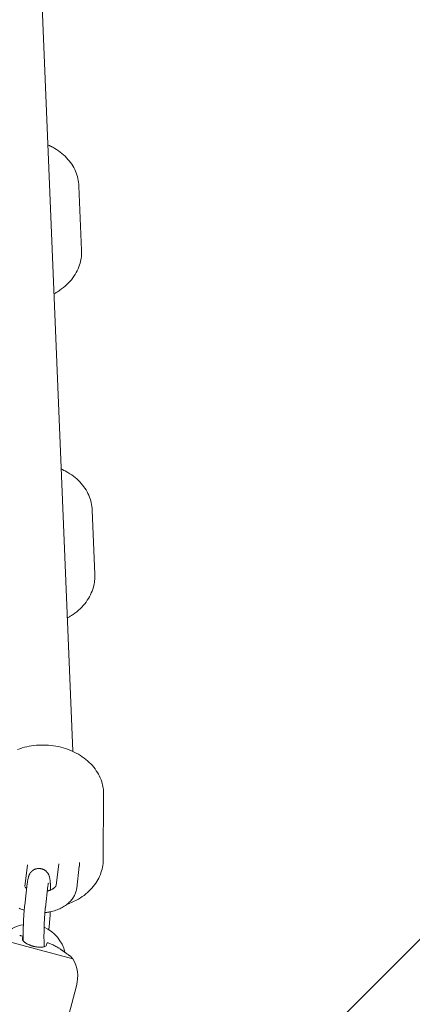
# Model space of a CAD drawing. Units: millimetres. Extents: x -1205 to 8141, y -8320 to -810.
# Drawn here: x 5319 to 5432, y -6105 to -5821 of the extents above; entities that cross this region are included whole.
import ezdxf

# ---------------------------------------------------------------- set-up
doc = ezdxf.new("R2010")
doc.units = ezdxf.units.MM
doc.header["$MEASUREMENT"] = 0
doc.layers.add('Work Layer', color=7, linetype='Continuous', lineweight=0)

# ---------------------------------------------------------------- blocks, each defined once
blk = doc.blocks.new('Block_1')
at = {"layer": 'Work Layer', "color": 252, "lineweight": 9, "true_color": 0x919090}
for points, knots in [([(5907.5, -4212.77), (5907.5, -4212.77), (1847.25, -8273.02), (1847.25, -8273.02), (1989.25, -8303.31), (2136.43, -8319.6), (2287.46, -8319.6), (2287.46, -8319.6), (2507.78, -8319.6), (2507.78, -8319.6), (2507.78, -8319.6), (6393.06, -4434.32), (6393.06, -4434.32), (6242.74, -4341.04), (6079.95, -4265.99), (5907.5, -4212.77)], [0, 0, 0, 0, 1, 1, 1, 2, 2, 2, 3, 3, 3, 4, 4, 4, 5, 5, 5, 5]), ([(6778.83, -4741.45), (6778.83, -4741.45), (3200.67, -8319.6), (3200.67, -8319.6), (3200.67, -8319.6), (3907.77, -8319.6), (3907.77, -8319.6), (3907.77, -8319.6), (7088.28, -5139.1), (7088.28, -5139.1), (7001.18, -4994.25), (6897.13, -4860.8), (6778.83, -4741.45)], [0, 0, 0, 0, 1, 1, 1, 2, 2, 2, 3, 3, 3, 4, 4, 4, 4]), ([(7387.46, -6219.61), (7387.46, -6011.24), (7356.67, -5810.14), (7300.15, -5620.12), (7300.15, -5620.12), (4600.67, -8319.6), (4600.67, -8319.6), (4600.67, -8319.6), (5287.47, -8319.6), (5287.47, -8319.6), (5294.46, -8319.6), (5301.33, -8319.14), (5308.3, -8319.08), (5308.3, -8319.08), (7386.94, -6240.44), (7386.94, -6240.44), (7387, -6233.47), (7387.46, -6226.6), (7387.46, -6219.61)], [0, 0, 0, 0, 1, 1, 1, 2, 2, 2, 3, 3, 3, 4, 4, 4, 5, 5, 5, 6, 6, 6, 6])]:
    blk.add_open_spline(points, degree=3, knots=knots, dxfattribs=at)
blk = doc.blocks.new('Block_3')
at = {"layer": 'Work Layer', "color": 18, "lineweight": 9, "true_color": 0x000000}
for p, q in [((5333.84, -6031.96), (5322.49, -5754.88)), ((5336.42, -5887.19), (5335.66, -5868.63)), ((5340.25, -5980.84), (5339.49, -5962.28)), ((5342.77, -6044.4), (5342.66, -6063.27)), ((5320.05, -6071.03), (5320.8, -6064.73)), ((5329.05, -6070.76), (5329.8, -6064.46)), ((5335.01, -6071.47), (5335.76, -6065.18)), ((5320, -6076.43), (5320.75, -6070.13)), ((5325.96, -6077.14), (5326.71, -6070.84)), ((5326.93, -6083.51), (5327.05, -6082.49)), ((5310.79, -6085.74), (5333.86, -6091.93)), ((5327.17, -6128.7), (5334.95, -6099.67))]:
    blk.add_line(p, q, dxfattribs=at)
for points in [[(5328.42, -5899.78), (5328.64, -5899.66), (5328.86, -5899.54), (5329.07, -5899.42), (5329.29, -5899.29), (5329.5, -5899.16), (5329.71, -5899.02), (5329.91, -5898.89), (5330.12, -5898.75), (5330.65, -5898.36), (5331.17, -5897.96), (5331.67, -5897.54), (5332.15, -5897.1), (5332.61, -5896.64), (5333.05, -5896.17), (5333.46, -5895.68), (5333.86, -5895.18), (5334.21, -5894.68), (5334.54, -5894.16), (5334.85, -5893.64), (5335.13, -5893.1), (5335.38, -5892.56), (5335.61, -5892), (5335.81, -5891.44), (5335.99, -5890.87), (5336.1, -5890.42), (5336.2, -5889.96), (5336.28, -5889.5), (5336.34, -5889.04), (5336.39, -5888.58), (5336.42, -5888.12), (5336.43, -5887.65), (5336.42, -5887.19)], [(5332.26, -5993.44), (5332.48, -5993.32), (5332.69, -5993.19), (5332.91, -5993.07), (5333.12, -5992.94), (5333.33, -5992.81), (5333.54, -5992.68), (5333.75, -5992.54), (5333.95, -5992.4), (5334.49, -5992.02), (5335.01, -5991.61), (5335.51, -5991.19), (5335.99, -5990.75), (5336.45, -5990.29), (5336.88, -5989.82), (5337.3, -5989.33), (5337.69, -5988.83), (5338.04, -5988.33), (5338.37, -5987.82), (5338.68, -5987.29), (5338.96, -5986.76), (5339.22, -5986.21), (5339.44, -5985.66), (5339.65, -5985.09), (5339.82, -5984.52), (5339.94, -5984.07), (5340.03, -5983.61), (5340.12, -5983.16), (5340.18, -5982.7), (5340.22, -5982.23), (5340.25, -5981.77), (5340.26, -5981.31), (5340.25, -5980.84)], [(5317.96, -6031.41), (5318.6, -6031.19), (5319.26, -6030.99), (5319.92, -6030.8), (5320.6, -6030.64), (5321.29, -6030.5), (5321.98, -6030.39), (5322.68, -6030.29), (5323.38, -6030.22), (5324.09, -6030.17), (5324.79, -6030.15), (5325.5, -6030.14), (5326.21, -6030.16), (5326.91, -6030.21), (5327.62, -6030.27), (5328.32, -6030.36), (5329.02, -6030.47), (5329.71, -6030.61), (5330.39, -6030.77), (5331.07, -6030.95), (5331.73, -6031.15), (5332.39, -6031.37), (5333.03, -6031.61), (5333.66, -6031.88), (5334.29, -6032.17), (5334.89, -6032.48), (5335.48, -6032.81), (5336.06, -6033.15), (5336.61, -6033.52), (5337.14, -6033.9), (5337.66, -6034.3), (5338.16, -6034.72), (5338.63, -6035.16), (5339.09, -6035.61), (5339.52, -6036.08), (5339.93, -6036.57), (5340.3, -6037.05), (5340.65, -6037.55), (5340.97, -6038.06), (5341.27, -6038.58), (5341.55, -6039.11), (5341.8, -6039.65), (5342.02, -6040.21), (5342.21, -6040.77), (5342.35, -6041.21), (5342.46, -6041.66), (5342.56, -6042.11), (5342.64, -6042.57), (5342.7, -6043.02), (5342.74, -6043.48), (5342.77, -6043.94), (5342.77, -6044.4)], [(5320.8, -6064.73)], [(5342.66, -6063.27), (5342.65, -6063.82), (5342.61, -6064.37), (5342.54, -6064.91), (5342.44, -6065.45), (5342.33, -6065.99), (5342.18, -6066.52), (5342.01, -6067.05), (5341.82, -6067.56), (5341.6, -6068.09), (5341.35, -6068.6), (5341.08, -6069.11), (5340.79, -6069.6), (5340.48, -6070.08), (5340.14, -6070.55), (5339.78, -6071.01), (5339.4, -6071.46), (5338.98, -6071.91), (5338.54, -6072.35), (5338.09, -6072.77), (5337.61, -6073.18), (5337.11, -6073.57), (5336.6, -6073.94), (5336.07, -6074.29), (5335.52, -6074.63), (5335.12, -6074.85), (5334.72, -6075.07), (5334.31, -6075.28), (5333.89, -6075.48), (5333.47, -6075.67), (5333.04, -6075.84), (5332.61, -6076.01), (5332.17, -6076.17)], [(5319.85, -6077.9), (5319.56, -6077.8), (5319.27, -6077.68), (5318.98, -6077.56), (5318.7, -6077.44), (5318.42, -6077.3)], [(5320.57, -6071.61), (5320.39, -6071.47), (5320.26, -6071.34), (5320.13, -6071.18)], [(5335.01, -6071.47), (5334.97, -6071.75), (5334.91, -6072.03), (5334.85, -6072.3), (5334.77, -6072.57), (5334.68, -6072.84), (5334.58, -6073.1), (5334.47, -6073.35), (5334.35, -6073.6), (5334.2, -6073.87), (5334.04, -6074.14), (5333.87, -6074.4), (5333.69, -6074.65), (5333.5, -6074.89), (5333.3, -6075.12), (5333.09, -6075.35), (5332.87, -6075.56), (5332.6, -6075.81), (5332.33, -6076.05), (5332.04, -6076.27), (5331.74, -6076.49), (5331.43, -6076.69), (5331.12, -6076.88), (5330.8, -6077.07), (5330.47, -6077.24), (5330.1, -6077.42), (5329.73, -6077.58), (5329.34, -6077.73), (5328.95, -6077.87), (5328.56, -6078), (5328.16, -6078.12), (5327.75, -6078.22), (5327.35, -6078.31), (5327.16, -6078.35), (5326.97, -6078.39), (5326.78, -6078.42), (5326.59, -6078.45), (5326.4, -6078.48), (5326.2, -6078.5), (5326.01, -6078.53), (5325.82, -6078.55)], [(5319.57, -6086.73), (5319.57, -6086.5), (5319.57, -6086.27), (5319.56, -6086.03), (5319.56, -6085.79), (5319.56, -6085.49), (5319.56, -6085.19), (5319.56, -6084.88), (5319.57, -6084.57), (5319.57, -6084.26), (5319.57, -6083.94), (5319.58, -6083.62), (5319.59, -6083.3), (5319.59, -6082.98), (5319.6, -6082.67), (5319.61, -6082.35), (5319.62, -6082.03), (5319.63, -6081.71), (5319.64, -6081.4), (5319.66, -6081.08), (5319.67, -6080.77), (5319.69, -6080.46), (5319.7, -6080.16), (5319.72, -6079.85), (5319.74, -6079.56), (5319.75, -6079.26), (5319.77, -6078.97), (5319.79, -6078.69), (5319.81, -6078.41), (5319.83, -6078.14), (5319.86, -6077.87), (5319.88, -6077.61), (5319.9, -6077.36), (5319.92, -6077.12), (5319.95, -6076.88), (5319.97, -6076.65), (5320, -6076.43)], [(5327.37, -6078.31), (5327.36, -6078.59), (5327.35, -6078.88), (5327.33, -6079.16), (5327.31, -6079.44), (5327.3, -6079.71), (5327.28, -6079.98), (5327.26, -6080.24), (5327.24, -6080.5), (5327.22, -6080.78), (5327.2, -6081.04), (5327.18, -6081.3), (5327.15, -6081.55), (5327.13, -6081.8), (5327.11, -6082.03), (5327.08, -6082.26), (5327.05, -6082.49)]]:
    blk.add_lwpolyline(points, dxfattribs=at)
for points, knots in [([(5335.66, -5868.63), (5335.66, -5868.63), (5335.62, -5868.07), (5335.62, -5868.07), (5335.62, -5868.07), (5335.56, -5867.53), (5335.56, -5867.53), (5335.56, -5867.53), (5335.47, -5866.98), (5335.47, -5866.98), (5335.47, -5866.98), (5335.36, -5866.44), (5335.36, -5866.44), (5335.36, -5866.44), (5335.22, -5865.9), (5335.22, -5865.9), (5335.22, -5865.9), (5335.06, -5865.37), (5335.06, -5865.37), (5335.06, -5865.37), (5334.87, -5864.84), (5334.87, -5864.84), (5334.87, -5864.84), (5334.66, -5864.33), (5334.66, -5864.33), (5334.66, -5864.33), (5334.42, -5863.81), (5334.42, -5863.81), (5334.42, -5863.81), (5334.15, -5863.3), (5334.15, -5863.3), (5334.15, -5863.3), (5333.86, -5862.8), (5333.86, -5862.8), (5333.86, -5862.8), (5333.55, -5862.31), (5333.55, -5862.31), (5333.55, -5862.31), (5333.22, -5861.83), (5333.22, -5861.83), (5333.22, -5861.83), (5332.86, -5861.37), (5332.86, -5861.37), (5332.86, -5861.37), (5332.49, -5860.92), (5332.49, -5860.92), (5332.49, -5860.92), (5332.09, -5860.48), (5332.09, -5860.48), (5332.09, -5860.48), (5331.66, -5860.04), (5331.66, -5860.04), (5331.66, -5860.04), (5331.2, -5859.62), (5331.2, -5859.62), (5331.2, -5859.62), (5330.73, -5859.21), (5330.73, -5859.21), (5330.73, -5859.21), (5330.24, -5858.82), (5330.24, -5858.82), (5330.24, -5858.82), (5329.73, -5858.44), (5329.73, -5858.44), (5329.73, -5858.44), (5329.2, -5858.09), (5329.2, -5858.09), (5329.2, -5858.09), (5328.66, -5857.75), (5328.66, -5857.75), (5328.66, -5857.75), (5328.1, -5857.43), (5328.1, -5857.43), (5327.92, -5857.34), (5327.75, -5857.24), (5327.75, -5857.24), (5327.57, -5857.15), (5327.39, -5857.07), (5327.39, -5857.07), (5327.21, -5856.98), (5327.03, -5856.89), (5327.03, -5856.89), (5326.85, -5856.81), (5326.66, -5856.73), (5326.66, -5856.73)], [0, 0, 0, 0, 1, 1, 1, 2, 2, 2, 3, 3, 3, 4, 4, 4, 5, 5, 5, 6, 6, 6, 7, 7, 7, 8, 8, 8, 9, 9, 9, 10, 10, 10, 11, 11, 11, 12, 12, 12, 13, 13, 13, 14, 14, 14, 15, 15, 15, 16, 16, 16, 17, 17, 17, 18, 18, 18, 19, 19, 19, 20, 20, 20, 21, 21, 21, 22, 22, 22, 23, 23, 23, 24, 24, 24, 25, 25, 25, 26, 26, 26, 27, 27, 27, 28, 28, 28, 28]), ([(5339.49, -5962.28), (5339.49, -5962.28), (5339.45, -5961.73), (5339.45, -5961.73), (5339.45, -5961.73), (5339.39, -5961.18), (5339.39, -5961.18), (5339.39, -5961.18), (5339.3, -5960.63), (5339.3, -5960.63), (5339.3, -5960.63), (5339.19, -5960.09), (5339.19, -5960.09), (5339.19, -5960.09), (5339.05, -5959.55), (5339.05, -5959.55), (5339.05, -5959.55), (5338.89, -5959.02), (5338.89, -5959.02), (5338.89, -5959.02), (5338.7, -5958.5), (5338.7, -5958.5), (5338.7, -5958.5), (5338.49, -5957.98), (5338.49, -5957.98), (5338.49, -5957.98), (5338.25, -5957.46), (5338.25, -5957.46), (5338.25, -5957.46), (5337.99, -5956.95), (5337.99, -5956.95), (5337.99, -5956.95), (5337.7, -5956.45), (5337.7, -5956.45), (5337.7, -5956.45), (5337.39, -5955.96), (5337.39, -5955.96), (5337.39, -5955.96), (5337.05, -5955.49), (5337.05, -5955.49), (5337.05, -5955.49), (5336.7, -5955.02), (5336.7, -5955.02), (5336.7, -5955.02), (5336.32, -5954.57), (5336.32, -5954.57), (5336.32, -5954.57), (5335.93, -5954.14), (5335.93, -5954.14), (5335.93, -5954.14), (5335.49, -5953.7), (5335.49, -5953.7), (5335.49, -5953.7), (5335.04, -5953.27), (5335.04, -5953.27), (5335.04, -5953.27), (5334.56, -5952.86), (5334.56, -5952.86), (5334.56, -5952.86), (5334.07, -5952.47), (5334.07, -5952.47), (5334.07, -5952.47), (5333.56, -5952.1), (5333.56, -5952.1), (5333.56, -5952.1), (5333.03, -5951.74), (5333.03, -5951.74), (5333.03, -5951.74), (5332.49, -5951.4), (5332.49, -5951.4), (5332.49, -5951.4), (5331.93, -5951.09), (5331.93, -5951.09), (5331.76, -5950.99), (5331.58, -5950.9), (5331.58, -5950.9), (5331.4, -5950.81), (5331.22, -5950.72), (5331.22, -5950.72), (5331.04, -5950.63), (5330.86, -5950.55), (5330.86, -5950.55), (5330.68, -5950.46), (5330.5, -5950.38), (5330.5, -5950.38)], [0, 0, 0, 0, 1, 1, 1, 2, 2, 2, 3, 3, 3, 4, 4, 4, 5, 5, 5, 6, 6, 6, 7, 7, 7, 8, 8, 8, 9, 9, 9, 10, 10, 10, 11, 11, 11, 12, 12, 12, 13, 13, 13, 14, 14, 14, 15, 15, 15, 16, 16, 16, 17, 17, 17, 18, 18, 18, 19, 19, 19, 20, 20, 20, 21, 21, 21, 22, 22, 22, 23, 23, 23, 24, 24, 24, 25, 25, 25, 26, 26, 26, 27, 27, 27, 28, 28, 28, 28]), ([(5335.79, -6064.05), (5335.79, -6064.19), (5335.8, -6064.33), (5335.8, -6064.33), (5335.8, -6064.47), (5335.8, -6064.61), (5335.8, -6064.61), (5335.79, -6064.76), (5335.78, -6064.9), (5335.78, -6064.9), (5335.77, -6065.04), (5335.76, -6065.18), (5335.76, -6065.18)], [0, 0, 0, 0, 1, 1, 1, 2, 2, 2, 3, 3, 3, 4, 4, 4, 4]), ([(5320.75, -6070.13), (5320.75, -6070.13), (5320.78, -6069.88), (5320.78, -6069.88), (5320.78, -6069.88), (5320.81, -6069.65), (5320.81, -6069.65), (5320.81, -6069.65), (5320.84, -6069.43), (5320.84, -6069.43), (5320.88, -6069.21), (5320.91, -6069), (5320.91, -6069), (5320.96, -6068.79), (5321, -6068.58), (5321, -6068.58), (5321.06, -6068.36), (5321.07, -6068.3), (5321.07, -6068.3), (5321.13, -6068.11), (5321.15, -6068.04), (5321.15, -6068.04), (5321.21, -6067.89), (5321.24, -6067.81), (5321.24, -6067.81), (5321.32, -6067.64), (5321.34, -6067.59), (5321.34, -6067.59), (5321.42, -6067.43), (5321.46, -6067.36), (5321.46, -6067.36), (5321.56, -6067.19), (5321.62, -6067.1), (5321.62, -6067.1), (5321.7, -6067.01), (5321.78, -6066.91), (5321.78, -6066.91), (5321.88, -6066.8), (5321.99, -6066.68), (5321.99, -6066.68), (5322.07, -6066.6), (5322.17, -6066.52), (5322.17, -6066.52), (5322.27, -6066.44), (5322.38, -6066.36), (5322.38, -6066.36), (5322.51, -6066.27), (5322.65, -6066.19), (5322.65, -6066.19), (5322.8, -6066.11), (5322.97, -6066.04), (5322.97, -6066.04), (5323.08, -6065.99), (5323.21, -6065.95), (5323.21, -6065.95), (5323.33, -6065.92), (5323.47, -6065.88), (5323.47, -6065.88), (5323.6, -6065.86), (5323.74, -6065.84), (5323.74, -6065.84), (5323.89, -6065.82), (5324.03, -6065.81), (5324.03, -6065.81), (5324.16, -6065.81), (5324.28, -6065.82), (5324.28, -6065.82), (5324.4, -6065.82), (5324.52, -6065.84), (5324.52, -6065.84), (5324.65, -6065.86), (5324.76, -6065.88), (5324.76, -6065.88), (5324.99, -6065.94), (5325.11, -6065.98), (5325.11, -6065.98), (5325.22, -6066.02), (5325.33, -6066.06), (5325.33, -6066.06), (5325.43, -6066.11), (5325.53, -6066.15), (5325.53, -6066.15), (5325.62, -6066.21), (5325.71, -6066.26), (5325.71, -6066.26), (5325.79, -6066.31), (5325.89, -6066.38), (5325.89, -6066.38), (5325.98, -6066.44), (5326.07, -6066.51), (5326.07, -6066.51), (5326.14, -6066.58), (5326.22, -6066.64), (5326.22, -6066.64), (5326.34, -6066.77), (5326.4, -6066.83), (5326.4, -6066.83), (5326.47, -6066.91), (5326.53, -6066.99), (5326.53, -6066.99), (5326.59, -6067.06), (5326.64, -6067.13), (5326.64, -6067.13), (5326.73, -6067.27), (5326.77, -6067.33), (5326.77, -6067.33), (5326.84, -6067.46), (5326.88, -6067.53), (5326.88, -6067.53), (5326.94, -6067.66), (5326.96, -6067.72), (5326.96, -6067.72), (5327.03, -6067.88), (5327.06, -6067.95), (5327.06, -6067.95), (5327.1, -6068.09), (5327.12, -6068.16), (5327.12, -6068.16), (5327.17, -6068.33), (5327.18, -6068.38), (5327.18, -6068.38), (5327.21, -6068.54), (5327.24, -6068.68), (5327.24, -6068.68), (5327.27, -6068.82), (5327.29, -6068.96), (5327.29, -6068.96), (5327.31, -6069.09), (5327.32, -6069.23), (5327.32, -6069.23), (5327.34, -6069.37), (5327.35, -6069.51), (5327.35, -6069.51), (5327.37, -6069.66), (5327.38, -6069.81), (5327.38, -6069.81), (5327.39, -6069.96), (5327.4, -6070.12), (5327.4, -6070.12), (5327.41, -6070.28), (5327.42, -6070.44), (5327.42, -6070.44), (5327.43, -6070.61), (5327.44, -6070.79), (5327.44, -6070.79), (5327.45, -6070.93), (5327.45, -6071.08), (5327.45, -6071.08), (5327.46, -6071.23), (5327.46, -6071.38), (5327.46, -6071.38), (5327.47, -6071.54), (5327.47, -6071.69), (5327.47, -6071.69), (5327.48, -6071.85), (5327.48, -6072.02), (5327.48, -6072.02)], [0, 0, 0, 0, 1, 1, 1, 2, 2, 2, 3, 3, 3, 4, 4, 4, 5, 5, 5, 6, 6, 6, 7, 7, 7, 8, 8, 8, 9, 9, 9, 10, 10, 10, 11, 11, 11, 12, 12, 12, 13, 13, 13, 14, 14, 14, 15, 15, 15, 16, 16, 16, 17, 17, 17, 18, 18, 18, 19, 19, 19, 20, 20, 20, 21, 21, 21, 22, 22, 22, 23, 23, 23, 24, 24, 24, 25, 25, 25, 26, 26, 26, 27, 27, 27, 28, 28, 28, 29, 29, 29, 30, 30, 30, 31, 31, 31, 32, 32, 32, 33, 33, 33, 34, 34, 34, 35, 35, 35, 36, 36, 36, 37, 37, 37, 38, 38, 38, 39, 39, 39, 40, 40, 40, 41, 41, 41, 42, 42, 42, 43, 43, 43, 44, 44, 44, 45, 45, 45, 46, 46, 46, 47, 47, 47, 48, 48, 48, 49, 49, 49, 50, 50, 50, 51, 51, 51, 52, 52, 52, 52]), ([(5329.05, -6070.76), (5328.96, -6070.94), (5328.93, -6070.98), (5328.93, -6070.98), (5328.86, -6071.08), (5328.81, -6071.14), (5328.81, -6071.14), (5328.69, -6071.26), (5328.62, -6071.32), (5328.62, -6071.32), (5328.55, -6071.39), (5328.48, -6071.44), (5328.48, -6071.44), (5328.4, -6071.5), (5328.31, -6071.56), (5328.31, -6071.56), (5328.23, -6071.62), (5328.13, -6071.68), (5328.13, -6071.68), (5328.03, -6071.74), (5327.93, -6071.8), (5327.93, -6071.8), (5327.82, -6071.86), (5327.7, -6071.91), (5327.7, -6071.91), (5327.58, -6071.97), (5327.45, -6072.03), (5327.45, -6072.03), (5327.32, -6072.08), (5327.19, -6072.13), (5327.19, -6072.13), (5327.05, -6072.18), (5326.91, -6072.23), (5326.91, -6072.23), (5326.76, -6072.28), (5326.73, -6072.29), (5326.73, -6072.29), (5326.56, -6072.33), (5326.53, -6072.34), (5326.53, -6072.34)], [0, 0, 0, 0, 1, 1, 1, 2, 2, 2, 3, 3, 3, 4, 4, 4, 5, 5, 5, 6, 6, 6, 7, 7, 7, 8, 8, 8, 9, 9, 9, 10, 10, 10, 11, 11, 11, 12, 12, 12, 13, 13, 13, 13]), ([(5326.71, -6070.84), (5326.73, -6070.7), (5326.74, -6070.58), (5326.74, -6070.58), (5326.76, -6070.46), (5326.78, -6070.35), (5326.78, -6070.35), (5326.81, -6070.16), (5326.82, -6070.08), (5326.82, -6070.08)], [0, 0, 0, 0, 1, 1, 1, 2, 2, 2, 3, 3, 3, 3]), ([(5325.64, -6088.43), (5325.63, -6088.24), (5325.62, -6088.17), (5325.62, -6088.17), (5325.62, -6088.03), (5325.61, -6087.96), (5325.61, -6087.96), (5325.61, -6087.89), (5325.6, -6087.72), (5325.6, -6087.72), (5325.6, -6087.54), (5325.59, -6087.36), (5325.59, -6087.36), (5325.58, -6087.16), (5325.58, -6086.97), (5325.58, -6086.97), (5325.58, -6086.97), (5325.57, -6086.76), (5325.57, -6086.76), (5325.57, -6086.76), (5325.57, -6086.56), (5325.57, -6086.56), (5325.57, -6086.56), (5325.57, -6086.34), (5325.57, -6086.34), (5325.57, -6086.34), (5325.56, -6086.1), (5325.56, -6086.1), (5325.56, -6086.1), (5325.56, -6085.86), (5325.56, -6085.86), (5325.56, -6085.86), (5325.56, -6085.62), (5325.56, -6085.62), (5325.56, -6085.62), (5325.56, -6085.36), (5325.56, -6085.36), (5325.56, -6085.36), (5325.56, -6085.11), (5325.56, -6085.11), (5325.56, -6085.11), (5325.56, -6084.85), (5325.56, -6084.85), (5325.56, -6084.85), (5325.57, -6084.58), (5325.57, -6084.58), (5325.57, -6084.58), (5325.57, -6084.32), (5325.57, -6084.32), (5325.57, -6084.32), (5325.57, -6084.04), (5325.57, -6084.04), (5325.57, -6084.04), (5325.58, -6083.77), (5325.58, -6083.77), (5325.58, -6083.77), (5325.58, -6083.49), (5325.58, -6083.49), (5325.58, -6083.49), (5325.59, -6083.21), (5325.59, -6083.21), (5325.59, -6083.21), (5325.6, -6082.93), (5325.6, -6082.93), (5325.6, -6082.93), (5325.6, -6082.64), (5325.6, -6082.64), (5325.6, -6082.64), (5325.61, -6082.36), (5325.61, -6082.36), (5325.61, -6082.36), (5325.62, -6082.08), (5325.62, -6082.08), (5325.62, -6082.08), (5325.63, -6081.8), (5325.63, -6081.8), (5325.63, -6081.8), (5325.64, -6081.52), (5325.64, -6081.52), (5325.64, -6081.52), (5325.66, -6081.24), (5325.66, -6081.24), (5325.66, -6081.24), (5325.67, -6080.97), (5325.67, -6080.97), (5325.67, -6080.97), (5325.68, -6080.7), (5325.68, -6080.7), (5325.68, -6080.7), (5325.7, -6080.43), (5325.7, -6080.43), (5325.7, -6080.43), (5325.71, -6080.16), (5325.71, -6080.16), (5325.71, -6080.16), (5325.73, -6079.9), (5325.73, -6079.9), (5325.73, -6079.9), (5325.74, -6079.65), (5325.74, -6079.65), (5325.74, -6079.65), (5325.76, -6079.4), (5325.76, -6079.4), (5325.76, -6079.4), (5325.77, -6079.16), (5325.77, -6079.16), (5325.77, -6079.16), (5325.79, -6078.92), (5325.79, -6078.92), (5325.79, -6078.92), (5325.81, -6078.69), (5325.81, -6078.69), (5325.81, -6078.69), (5325.83, -6078.47), (5325.83, -6078.47), (5325.83, -6078.47), (5325.85, -6078.25), (5325.85, -6078.25), (5325.86, -6078.04), (5325.88, -6077.92), (5325.88, -6077.92), (5325.89, -6077.79), (5325.9, -6077.68), (5325.9, -6077.68), (5325.91, -6077.56), (5325.92, -6077.45), (5325.92, -6077.45), (5325.95, -6077.24), (5325.96, -6077.14), (5325.96, -6077.14)], [0, 0, 0, 0, 1, 1, 1, 2, 2, 2, 3, 3, 3, 4, 4, 4, 5, 5, 5, 6, 6, 6, 7, 7, 7, 8, 8, 8, 9, 9, 9, 10, 10, 10, 11, 11, 11, 12, 12, 12, 13, 13, 13, 14, 14, 14, 15, 15, 15, 16, 16, 16, 17, 17, 17, 18, 18, 18, 19, 19, 19, 20, 20, 20, 21, 21, 21, 22, 22, 22, 23, 23, 23, 24, 24, 24, 25, 25, 25, 26, 26, 26, 27, 27, 27, 28, 28, 28, 29, 29, 29, 30, 30, 30, 31, 31, 31, 32, 32, 32, 33, 33, 33, 34, 34, 34, 35, 35, 35, 36, 36, 36, 37, 37, 37, 38, 38, 38, 39, 39, 39, 40, 40, 40, 41, 41, 41, 42, 42, 42, 43, 43, 43, 43]), ([(5319.51, -6085.44), (5319.35, -6085.34), (5319.32, -6085.33), (5319.32, -6085.33), (5319.09, -6085.27), (5319.05, -6085.26), (5319.05, -6085.26), (5318.86, -6085.22), (5318.82, -6085.22), (5318.82, -6085.22), (5318.6, -6085.19), (5318.58, -6085.19), (5318.58, -6085.19)], [0, 0, 0, 0, 1, 1, 1, 2, 2, 2, 3, 3, 3, 4, 4, 4, 4]), ([(5326.29, -6087.95), (5326.21, -6088.1), (5326.16, -6088.16), (5326.16, -6088.16), (5326.04, -6088.25), (5325.97, -6088.3), (5325.97, -6088.3), (5325.89, -6088.34), (5325.79, -6088.38), (5325.79, -6088.38), (5325.7, -6088.41), (5325.6, -6088.44), (5325.6, -6088.44), (5325.5, -6088.47), (5325.39, -6088.49), (5325.39, -6088.49), (5325.27, -6088.51), (5325.14, -6088.53), (5325.14, -6088.53), (5325.01, -6088.54), (5324.88, -6088.56), (5324.88, -6088.56), (5324.75, -6088.56), (5324.61, -6088.57), (5324.61, -6088.57), (5324.47, -6088.57), (5324.33, -6088.56), (5324.33, -6088.56), (5324.18, -6088.56), (5324.03, -6088.55), (5324.03, -6088.55), (5323.88, -6088.54), (5323.73, -6088.52), (5323.73, -6088.52), (5323.57, -6088.5), (5323.42, -6088.48), (5323.42, -6088.48), (5323.26, -6088.45), (5323.11, -6088.43), (5323.11, -6088.43), (5322.95, -6088.39), (5322.79, -6088.36), (5322.79, -6088.36), (5322.63, -6088.32), (5322.47, -6088.28), (5322.47, -6088.28), (5322.33, -6088.24), (5322.19, -6088.2), (5322.19, -6088.2), (5322.05, -6088.16), (5321.91, -6088.11), (5321.91, -6088.11), (5321.78, -6088.06), (5321.64, -6088.01), (5321.64, -6088.01), (5321.51, -6087.96), (5321.38, -6087.91), (5321.38, -6087.91), (5321.23, -6087.84), (5321.08, -6087.78), (5321.08, -6087.78), (5320.93, -6087.71), (5320.79, -6087.64), (5320.79, -6087.64), (5320.66, -6087.56), (5320.53, -6087.49), (5320.53, -6087.49), (5320.41, -6087.42), (5320.29, -6087.34), (5320.29, -6087.34), (5320.17, -6087.26), (5320.06, -6087.18), (5320.06, -6087.18), (5319.95, -6087.1), (5319.85, -6087.01), (5319.85, -6087.01), (5319.76, -6086.93), (5319.68, -6086.85), (5319.68, -6086.85), (5319.61, -6086.77), (5319.54, -6086.69), (5319.54, -6086.69), (5319.49, -6086.62), (5319.44, -6086.54), (5319.44, -6086.54), (5319.37, -6086.4), (5319.34, -6086.33), (5319.34, -6086.33), (5319.32, -6086.14), (5319.32, -6086.14), (5319.32, -6086.14)], [0, 0, 0, 0, 1, 1, 1, 2, 2, 2, 3, 3, 3, 4, 4, 4, 5, 5, 5, 6, 6, 6, 7, 7, 7, 8, 8, 8, 9, 9, 9, 10, 10, 10, 11, 11, 11, 12, 12, 12, 13, 13, 13, 14, 14, 14, 15, 15, 15, 16, 16, 16, 17, 17, 17, 18, 18, 18, 19, 19, 19, 20, 20, 20, 21, 21, 21, 22, 22, 22, 23, 23, 23, 24, 24, 24, 25, 25, 25, 26, 26, 26, 27, 27, 27, 28, 28, 28, 29, 29, 29, 30, 30, 30, 30]), ([(5319.33, -6086.08), (5319.4, -6085.85), (5319.42, -6085.78), (5319.42, -6085.78), (5319.47, -6085.59), (5319.48, -6085.53), (5319.48, -6085.53)], [0, 0, 0, 0, 1, 1, 1, 2, 2, 2, 2]), ([(5326.46, -6087.3), (5326.41, -6087.51), (5326.39, -6087.57), (5326.39, -6087.57), (5326.33, -6087.8), (5326.31, -6087.88), (5326.31, -6087.88)], [0, 0, 0, 0, 1, 1, 1, 2, 2, 2, 2]), ([(5327.43, -6087.56), (5327.25, -6087.49), (5327.21, -6087.47), (5327.21, -6087.47), (5327, -6087.39), (5326.96, -6087.38), (5326.96, -6087.38), (5326.74, -6087.32), (5326.71, -6087.31), (5326.71, -6087.31), (5326.49, -6087.28), (5326.48, -6087.28), (5326.48, -6087.28)], [0, 0, 0, 0, 1, 1, 1, 2, 2, 2, 3, 3, 3, 4, 4, 4, 4]), ([(5330.05, -6088.97), (5329.89, -6088.86), (5329.86, -6088.84), (5329.86, -6088.84), (5329.8, -6088.8), (5329.54, -6088.64), (5329.54, -6088.64), (5329.54, -6088.64), (5329.28, -6088.49), (5329.28, -6088.49), (5329.28, -6088.49), (5329.01, -6088.34), (5329.01, -6088.34), (5329.01, -6088.34), (5328.74, -6088.19), (5328.74, -6088.19), (5328.74, -6088.19), (5328.47, -6088.05), (5328.47, -6088.05), (5328.47, -6088.05), (5328.19, -6087.91), (5328.19, -6087.91), (5328.19, -6087.91), (5327.91, -6087.78), (5327.91, -6087.78), (5327.91, -6087.78), (5327.63, -6087.65), (5327.63, -6087.65), (5327.45, -6087.57), (5327.43, -6087.56), (5327.43, -6087.56)], [0, 0, 0, 0, 1, 1, 1, 2, 2, 2, 3, 3, 3, 4, 4, 4, 5, 5, 5, 6, 6, 6, 7, 7, 7, 8, 8, 8, 9, 9, 9, 10, 10, 10, 10]), ([(5333.19, -6091.19), (5333.04, -6091.07), (5333.02, -6091.05), (5333.02, -6091.05), (5332.9, -6090.97), (5332.84, -6090.92), (5332.84, -6090.92), (5332.69, -6090.81), (5332.6, -6090.74), (5332.6, -6090.74), (5332.51, -6090.68), (5332.42, -6090.61), (5332.42, -6090.61), (5332.31, -6090.53), (5332.2, -6090.45), (5332.2, -6090.45), (5332.08, -6090.36), (5331.96, -6090.27), (5331.96, -6090.27), (5331.83, -6090.18), (5331.69, -6090.08), (5331.69, -6090.08), (5331.55, -6089.98), (5331.41, -6089.89), (5331.41, -6089.89), (5331.27, -6089.78), (5331.12, -6089.68), (5331.12, -6089.68), (5330.97, -6089.58), (5330.82, -6089.48), (5330.82, -6089.48), (5330.67, -6089.38), (5330.52, -6089.28), (5330.52, -6089.28), (5330.37, -6089.17), (5330.21, -6089.07), (5330.21, -6089.07)], [0, 0, 0, 0, 1, 1, 1, 2, 2, 2, 3, 3, 3, 4, 4, 4, 5, 5, 5, 6, 6, 6, 7, 7, 7, 8, 8, 8, 9, 9, 9, 10, 10, 10, 11, 11, 11, 12, 12, 12, 12])]:
    blk.add_open_spline(points, degree=3, knots=knots, dxfattribs=at)
for points in [[(5319.62, -6082.05), (5317.36, -6082.44), (5315.28, -6083.55), (5313.71, -6085.22)], [(5331.59, -6090.01), (5330.84, -6086.8), (5328.62, -6084.13), (5325.6, -6082.8)], [(5333.86, -6091.93), (5333.64, -6091.67), (5333.42, -6091.43), (5333.19, -6091.19)], [(5334.95, -6099.67), (5335.65, -6097.05), (5335.26, -6094.25), (5333.86, -6091.93)]]:
    blk.add_open_spline(points, degree=3, dxfattribs=at)

msp = doc.modelspace()

# ---------------------------------------------------------------- linework, layer by layer
at = {"layer": 'Work Layer', "color": 240, "lineweight": 9, "true_color": 0xed1c24}
msp.add_open_spline([(7387.46, -6219.52), (7387.46, -7379.45), (6447.31, -8319.6), (5287.38, -8319.6), (5287.38, -8319.6), (2287.35, -8319.6), (2287.35, -8319.6), (1171.87, -8319.6), (259.59, -7449.65), (191.86, -6351.1), (191.86, -6351.1), (85.32, -5922.83), (85.32, -5922.83), (85.32, -5922.83), (-59.68, -5673.42), (-59.68, -5673.42), (-59.68, -5673.42), (-564.5, -5185.52), (-564.5, -5185.52), (-697.5, -5057.12), (-810.74, -4911.42), (-901.76, -4753.72), (-1059.1, -4481.73), (-1150.11, -4173.41), (-1163.87, -3854.49), (-1163.87, -3854.49), (-1170.57, -3703.86), (-1170.57, -3703.86), (-1204.79, -2912.93), (-762.41, -2178.09), (-46.98, -1838.37), (-46.98, -1838.37), (68.03, -1784.04), (68.03, -1784.04), (499.48, -1579.08), (990.9, -1538.16), (1450.57, -1668.68), (1450.57, -1668.68), (2139.19, -1864.12), (2139.19, -1864.12), (2139.19, -1864.12), (2434.46, -1863.06), (2434.46, -1863.06), (2434.46, -1863.06), (3101.21, -1669.04), (3101.21, -1669.04), (3551.36, -1537.8), (4033.6, -1571.67), (4460.82, -1764.28), (4460.82, -1764.28), (4596.64, -1825.31), (4596.64, -1825.31), (4778.32, -1907.16), (4943.07, -2014.05), (5086.65, -2141.05), (5460.94, -2289.58), (5786.91, -2561.21), (6000.34, -2930.57), (6000.34, -2930.57), (6999.41, -4661.65), (6999.41, -4661.65), (7142.28, -4908.6), (7221.66, -5177.06), (7241.06, -5447.29), (7335.61, -5686.47), (7387.46, -5946.82), (7387.46, -6219.52)], degree=3, knots=[0, 0, 0, 0, 1, 1, 1, 2, 2, 2, 3, 3, 3, 4, 4, 4, 5, 5, 5, 6, 6, 6, 7, 7, 7, 8, 8, 8, 9, 9, 9, 10, 10, 10, 11, 11, 11, 12, 12, 12, 13, 13, 13, 14, 14, 14, 15, 15, 15, 16, 16, 16, 17, 17, 17, 18, 18, 18, 19, 19, 19, 20, 20, 20, 21, 21, 21, 22, 22, 22, 22], dxfattribs=at)
at = {"layer": 'Work Layer', "color": 252, "lineweight": 9, "true_color": 0x919090}
msp.add_open_spline([(5287.38, -8319.52), (5287.38, -8319.52), (2287.38, -8319.52), (2287.38, -8319.52), (1127.58, -8319.52), (187.38, -7379.32), (187.38, -6219.52), (187.38, -5059.73), (1127.58, -4119.53), (2287.38, -4119.53), (2287.38, -4119.53), (5287.38, -4119.53), (5287.38, -4119.53), (6447.17, -4119.53), (7387.37, -5059.73), (7387.37, -6219.52), (7387.37, -7379.32), (6447.17, -8319.52), (5287.38, -8319.52)], degree=3, knots=[0, 0, 0, 0, 1, 1, 1, 2, 2, 2, 3, 3, 3, 4, 4, 4, 5, 5, 5, 6, 6, 6, 6], dxfattribs=at)

# ---------------------------------------------------------------- block references
at = {"layer": 'Work Layer'}
for name in ['Block_3', 'Block_1']:
    msp.add_blockref(name, (0, 0), dxfattribs=at)

doc.saveas('drawing.dxf')
